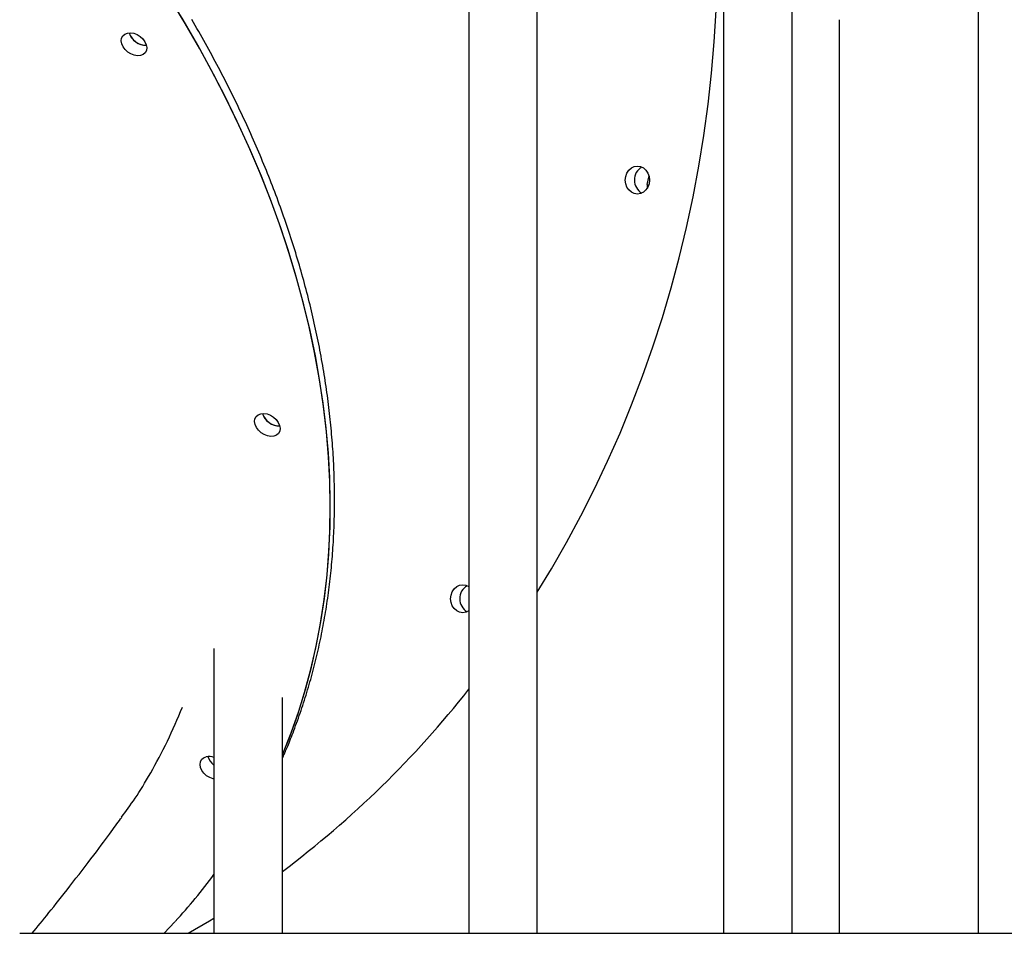
# Model space of a CAD drawing. Extents: x -1.5 to 17.4, y -4.3 to 5.3.
# Drawn here: x 11 to 11.3, y 0.1 to 0.5 of the extents above; entities that cross this region are included whole.
import ezdxf

# ---------------------------------------------------------------- set-up
doc = ezdxf.new("R2010")
doc.units = 0

msp = doc.modelspace()

# ---------------------------------------------------------------- linework, layer by layer
at = {"color": 7, "linetype": 'Continuous'}
for p, q in [((11.1357873199437, 1.4302572564835), (11.1357873199437, 0.1302570657487)), ((11.1626873133633, 0.1302570657487), (11.1626873133633, 1.4302572564835)), ((11.2357873214338, 1.4302572564835), (11.2357873214338, 0.1302570657487)), ((11.262687322304, 0.1302570657487), (11.262687322304, 1.4302572564835)), ((11.3357873191986, 1.4302572564835), (11.3357873191986, 0.1302570657487)), ((11.2813834888789, 0.1302570657487), (11.2813834888789, 0.4890114621873)), ((11.0089310971949, 0.4789771394485999), (11.0092796055529, 0.4789895372147)), ((11.2058777330372, 0.4242684201951), (11.2065441725705, 0.4276401357406999)), ((11.0612605182383, 0.3295087175126), (11.0616090265963, 0.3295211152787)), ((11.035787311003, 0.2420527295823), (11.035787311003, 0.1302570657487)), ((11.0626873342249, 0.1302570657487), (11.0626873342249, 0.2228442983384)), ((11.0161846248362, 0.1302570657487), (11.0204331247065, 0.1347464875931)), ((10.9595186976645, 0.1302570657487), (11.8272373048518, 0.1302570657487))]:
    msp.add_line(p, q, dxfattribs=at)
for points in [[(11.1626873133633, 0.264277632689), (11.1682513473484, 0.2734176473374), (11.1741556195471, 0.2837004022355), (11.1798031894419, 0.2941734151597), (11.185189452574, 0.3048285798783), (11.190310028002, 0.3156568364854), (11.1951607135985, 0.326649601912), (11.1997375754568, 0.3377978162522), (11.2040368733857, 0.3490924196), (11.2080550907109, 0.3605241136307), (11.2117889640782, 0.3720838384385), (11.2152354387495, 0.3837618188614), (11.2183917133066, 0.3955487565751), (11.2212552098486, 0.4074348764176), (11.2238235888932, 0.4194104032273), (11.2260947493765, 0.4314660386795999), (11.2280668584559, 0.4435915307755), (11.2297382919047, 0.4557771043534), (11.2311076862666, 0.4680127458329), (11.2321739388559, 0.4802886800521999), (11.2329361630533, 0.4925946550126), (11.2333937553618, 0.5049208955521), (11.2335463209007, 0.517257149672)], [(11.0626873342249, 0.200371678328), (11.0628444520686, 0.2007467107529), (11.0661087004397, 0.2090067224259), (11.0690640477393, 0.217429812407), (11.0717080501768, 0.2260088281388), (11.0740385619852, 0.2347370939011), (11.0760536758158, 0.2436069802994), (11.0777517823431, 0.2526118116134999), (11.0791314510557, 0.2617439584489), (11.0801915792677, 0.2709957914109), (11.0809313027117, 0.2803601579423), (11.0813500253413, 0.2898294286483999), (11.0814473895285, 0.2993952588791), (11.0812233356688, 0.309050496077), (11.0806780127737, 0.318787272429), (11.0798118976805, 0.3285970048661), (11.0786257056448, 0.3384723024125), (11.0771203605387, 0.3484050588363999), (11.0752971140597, 0.3583869294876999), (11.0731574265215, 0.3684098081345), (11.0707031158659, 0.3784655885452999), (11.0679361192438, 0.3885461644883), (11.0648587016318, 0.3986431913132), (11.0614733962271, 0.4087483243699), (11.0577829448435, 0.4188536958451001), (11.0537903575156, 0.4289504842515), (11.0494989124987, 0.4390310601944999), (11.0449120668623, 0.4490868406051999), (11.0400336055014, 0.4591097192521), (11.0348674921248, 0.4690915899033), (11.0294179586623, 0.4790243463273), (11.0236893860552, 0.4888996438737001), (11.0176865128729, 0.4987096147294)], [(11.0626873342249, 0.200371678328), (11.0656612483713, 0.207816536879), (11.0686608521197, 0.2162167386765), (11.0713494686339, 0.2247740583176), (11.0737248925421, 0.233481343245), (11.0757851866934, 0.2423314409012), (11.0775286523554, 0.2513174371476), (11.078953888819, 0.2604317025895), (11.0800597337935, 0.2696670846696), (11.0808452932093, 0.2790159539933), (11.081309881613, 0.2884704427476), (11.081453171179, 0.2980231599564), (11.0812750128958, 0.3076662378068), (11.0807755855772, 0.3173915700669), (11.0799552468512, 0.3271915273423), (11.0788147119734, 0.3370580034012), (11.0773549048159, 0.3469828920120999), (11.0755769876692, 0.3569580869431), (11.0734824208472, 0.3669757203812), (11.0710729328844, 0.3770274476761), (11.068350460932, 0.3871049241776), (11.065317240164, 0.3972000436538999), (11.0619757441733, 0.4073044614548), (11.0583287147734, 0.4174103097672), (11.0543791023943, 0.4275090055222), (11.0501301256869, 0.4375924424882), (11.0455852715227, 0.4476522760148), (11.0407482353899, 0.4576803998704), (11.0356229809973, 0.4676684694047), (11.0302136508677, 0.4776086168045999), (11.0245246557448, 0.4874927358383999), (11.0185607043955, 0.4973124818558)], [(11.06268733422492, 0.1990873174423822), (11.06286856435947, 0.199481910836499), (11.06305118699778, 0.199881167129424), (11.06323681589737, 0.2002897532017113), (11.06342695418888, 0.2007123339430425), (11.06362310500293, 0.2011535742430985), (11.06382677147017, 0.2016181389915608), (11.06403945672124, 0.2021106930781106), (11.06426266388677, 0.202635901392429), (11.06449763839141, 0.2031976523652287), (11.06474459471655, 0.2037967283150817), (11.06500348967169, 0.2044331351805248), (11.06527428004926, 0.2051068788606278), (11.06555692264171, 0.2058179652544606), (11.06585137424148, 0.2065664002610935), (11.06615759164101, 0.2073521897795964), (11.06647553163276, 0.2081753397090391), (11.06680481532629, 0.2090351281532055), (11.06714372094506, 0.2099279216469378), (11.06749019107382, 0.2108493590405909), (11.06784216827525, 0.2117950791291202), (11.06819759511201, 0.212760720707481), (11.06855441414679, 0.2137419225706287), (11.06891056794224, 0.2147343235135188), (11.06926399906104, 0.2157335623311066), (11.06961300373944, 0.2167359964444336), (11.06995729272514, 0.217740857275861), (11.07029693049165, 0.218748095017557), (11.07063198148637, 0.2197576597898296), (11.07096251015671, 0.2207695017129865), (11.07128858095006, 0.2217835709073355), (11.07161025831381, 0.2227998174931845), (11.07192760669537, 0.2238181915908412), (11.07224067616637, 0.2248386513911376), (11.07254945910854, 0.2258611868013757), (11.07285393358123, 0.2268857959609892), (11.07315407761711, 0.2279124769286082), (11.07344986924883, 0.2289412277628625), (11.07374128650905, 0.2299720465223821), (11.07402830743044, 0.2310049312657969), (11.07431091004565, 0.232039880051737), (11.07458907635549, 0.2330768890249167), (11.07486280406663, 0.2341159460988812), (11.07513209490153, 0.2351570374376909), (11.07539695055883, 0.2362001491231907), (11.07565737273717, 0.2372452672372256), (11.07591336313517, 0.2382923778616406), (11.07616492345149, 0.2393414670782807), (11.07641205538476, 0.2403925209689909), (11.07665475972802, 0.2414455260627374), (11.07689303350486, 0.2425004700923699), (11.07712687287529, 0.2435573414048884), (11.07735627397829, 0.2446161282637786), (11.07758123295288, 0.2456768189325258), (11.07780174593805, 0.2467394016746157), (11.0780178090728, 0.2478038647535337), (11.07822941849613, 0.2488701964327653), (11.07843657065153, 0.2499383849624166), (11.0786392630733, 0.2510084179457096), (11.07883749363656, 0.2520802831420199), (11.07903126019829, 0.2531539682259567), (11.07922056061543, 0.2542294608721291), (11.07940539274494, 0.2553067487551463), (11.07958575444379, 0.2563858195496173), (11.07976164356894, 0.2574666609301513), (11.07993305801253, 0.2585492606730764), (11.08009999570024, 0.2596336063599179), (11.08026245462353, 0.2607196858458283), (11.08042043275861, 0.261807486900006), (11.08057392808162, 0.2628969972916496), (11.08072293856875, 0.2639882047899573), (11.08086746219616, 0.2650810971641276), (11.08100749694003, 0.2661756621833589), (11.08114304089048, 0.2672718876342056), (11.08127409250624, 0.2683697607630892), (11.0814006503849, 0.2694692690079465), (11.0815227131116, 0.2705703997196345), (11.08164027927148, 0.2716731402490104), (11.08175334744967, 0.2727774779469313), (11.0818619162313, 0.2738834001642542), (11.08196598420153, 0.2749908942518364), (11.08206555000097, 0.276099947567632), (11.08216061242522, 0.2772105468809926), (11.08225117034452, 0.2783226791446503), (11.08233722261952, 0.2794363312231953), (11.0824187681109, 0.2805514899812181), (11.08249580567931, 0.2816681422833089), (11.08256833418542, 0.2827862749940581), (11.08263635248989, 0.2839058749780561), (11.08269985951268, 0.2850269292978237), (11.08275885436406, 0.2861494251836333), (11.08281333622697, 0.2872733502419649), (11.08286330427767, 0.2883986919901601), (11.08290875769244, 0.2895254379455605), (11.08294969564751, 0.2906535756255073), (11.08298611731916, 0.2917830925473422), (11.08301802188363, 0.2929139762284067), (11.08304540865701, 0.2940462140341834), (11.08306827748792, 0.2951797920922274), (11.08308662837245, 0.2963146965583759), (11.08310046130285, 0.2974509134983956), (11.0831097762714, 0.2985884289780532), (11.08311457327034, 0.2997272290631153), (11.08311485229194, 0.3008672998193488), (11.08311061332848, 0.3020086273125203), (11.08310185639716, 0.3031511979847827), (11.08308858160856, 0.3042949991472916), (11.08307078910005, 0.3054400186694579), (11.08304847900809, 0.3065862443297578), (11.08302165146913, 0.3077336639066676), (11.08299030661962, 0.3088822651786636), (11.08295444459601, 0.3100320359242222), (11.08291406553477, 0.3111829639218196), (11.08286916964042, 0.3123350367031696), (11.08281975740358, 0.3134882401708049), (11.08276582937904, 0.3146425601639616), (11.08270738612354, 0.3157979824301428), (11.08264442819381, 0.3169544927168516), (11.08257695614662, 0.3181120767715913), (11.08250497053868, 0.319270720341865), (11.08242847192675, 0.3204304091751756), (11.08234746094548, 0.3215911293390818), (11.08226193857516, 0.3227528675341272), (11.08217190586427, 0.3239156109658359), (11.08207736386615, 0.3250793467472689), (11.08197831363415, 0.3262440619914879), (11.0818747562216, 0.3274097438115541), (11.08176669268184, 0.3285763793205294), (11.08165412406822, 0.3297439556314747), (11.08153705152655, 0.3309124597626472), (11.08141547662675, 0.3320818777012144), (11.08128940101573, 0.3332521955257883), (11.08115882634813, 0.3344233992218565), (11.08102375427861, 0.3355954747749065), (11.08088418646182, 0.3367684081704256), (11.08074012455242, 0.3379421853939018), (11.08059157020503, 0.3391167924308222), (11.08043852510042, 0.3402922155440087), (11.08028099109802, 0.3414684414496065), (11.08011897006212, 0.3426454573285276), (11.07995246386763, 0.3438232502679677), (11.07978147438946, 0.3450018073551224), (11.07960600350252, 0.3461811156771874), (11.07942605308171, 0.3473611623213586), (11.07924162500197, 0.3485419343748315), (11.07905272118276, 0.3497234188143055), (11.07885934381645, 0.3509056015148119), (11.07866149511295, 0.352088468429366), (11.0784591772957, 0.3532720054167433), (11.07825239258813, 0.3544561983357186), (11.07804114321366, 0.3556410330450676), (11.07782543139573, 0.3568264954035651), (11.07760525935777, 0.3580125712699863), (11.07738062945407, 0.3591992466713093), (11.07715154467693, 0.3603865076444626), (11.07691800811681, 0.3615743405839661), (11.07668002288051, 0.3627627317896454), (11.07643759207484, 0.3639516675613261), (11.07619071880661, 0.3651411341988338), (11.07593940618264, 0.3663311180019942), (11.07568365730972, 0.3675216052706328), (11.07542347523281, 0.3687125823912459), (11.07515886288386, 0.3699040354314623), (11.07488982309453, 0.3710959507357385), (11.07461635871572, 0.3722883145534526), (11.07433847259828, 0.3734811131339824), (11.07405616759311, 0.3746743327267061), (11.07376944655109, 0.3758679595810016), (11.07347831232308, 0.3770619799462469), (11.0731827679398, 0.3782563801566866), (11.07288281730555, 0.3794511462182873), (11.07257846446038, 0.3806462644126661), (11.07226971346637, 0.3818417209260482), (11.07195656838561, 0.3830375019446589), (11.07163903328018, 0.3842335936547231), (11.07131711221217, 0.3854299822424663), (11.07099080924368, 0.3866266538941134), (11.07066012829516, 0.3878235948978411), (11.07032507289473, 0.3890207912801867), (11.06998564637912, 0.3902182293609093), (11.06964185210994, 0.3914158953641325), (11.06929369344881, 0.3926137755139802), (11.06894117375735, 0.3938118560345762), (11.06858429639717, 0.3950101231500444), (11.06822306472987, 0.3962085630845085), (11.06785748243556, 0.3974071621678055), (11.06748755466198, 0.3986059064819734), (11.06711328682003, 0.3998047824063778), (11.06673468434825, 0.4010037762245769), (11.0663517526852, 0.4022028742201292), (11.06596449726945, 0.403402062676593), (11.06557292353954, 0.4046013278775267), (11.06517703693404, 0.4058006561064885), (11.06477684258242, 0.407000033753593), (11.06437234459097, 0.4081994469638158), (11.063963546696, 0.409398882180507), (11.06355045266427, 0.4105983257511073), (11.06313306626252, 0.4117977640230577), (11.06271139125752, 0.4129971833437993), (11.06228543141602, 0.4141965700607729), (11.06185519050478, 0.4153959105214194), (11.06142067267347, 0.4165951911243232), (11.06098188383588, 0.4177943978010579), (11.0605388302223, 0.4189935167262217), (11.06009151809623, 0.4201925339784725), (11.05963995372116, 0.421391435636468), (11.05918414336059, 0.4225902077788657), (11.05872409327802, 0.4237888364843236), (11.05825980973694, 0.4249873078314993), (11.05779129871283, 0.4261856080406643), (11.0573185652807, 0.4273837232272313), (11.05684161415563, 0.4285816398400307), (11.05636045008867, 0.429779344231991), (11.05587507783084, 0.4309768227560408), (11.05538550213319, 0.4321740617651084), (11.05489172774674, 0.4333710476121224), (11.05439375942255, 0.4345677666500112), (11.05389160218848, 0.4357642052639144), (11.05338526245044, 0.4369603492972639), (11.05287474681383, 0.4381561848172891), (11.05236006192274, 0.439351697795426), (11.05184121442124, 0.4405468742031104), (11.0513182109534, 0.4417417000117789), (11.05079105816332, 0.4429361611928673), (11.05025976269505, 0.4441302437178118), (11.04972433105941, 0.4453239338066313), (11.04918476952346, 0.4465172180043863), (11.04864108413834, 0.4477100832959457), (11.04809328099648, 0.4489025165705656), (11.04754136619037, 0.450094504717502), (11.04698534581245, 0.4512860346260111), (11.04642522595519, 0.4524770931853491), (11.04586101271103, 0.4536676672847719), (11.04529271221601, 0.4548577437009369), (11.04472033108825, 0.4560473080925651), (11.04414387590145, 0.4572363461965046), (11.0435633532733, 0.4584248436542404), (11.04297876982152, 0.4596127861072579), (11.04239013216378, 0.460800159197042), (11.04179744691779, 0.4619869485650782), (11.04120072070125, 0.4631731398528515), (11.04059996027712, 0.4643587191463401), (11.0399951733157, 0.4655436736441984), (11.03938636753937, 0.466727991179659), (11.0387735507171, 0.4679116594909115), (11.03815673061786, 0.4690946663161459), (11.03753591501062, 0.4702769993935522), (11.03691111166437, 0.4714586464613203), (11.03628232834807, 0.4726395952576402), (11.03564957260144, 0.473819833205304), (11.03501285139147, 0.474999345802935), (11.03437217135751, 0.4761781184230665), (11.03372753918812, 0.4773561363435778), (11.03307896157184, 0.4785333848423488), (11.03242644519721, 0.4797098491972586), (11.03176999675278, 0.4808855146861867), (11.03110962292711, 0.4820603665870126), (11.03044533064815, 0.4832343906811681), (11.02977712816365, 0.4844075741049287), (11.02910502385731, 0.4855799046865125), (11.02842902616458, 0.4867513701599424), (11.0277491435209, 0.4879219582592413), (11.0270653843617, 0.4890916567184322)], [(11.1286654440615, 0.2616264180894), (11.1288277326081, 0.2630497770066), (11.1293035713885, 0.2643763379807), (11.130060535476, 0.2655155019517), (11.1310470072481, 0.2663895444626), (11.1321957824681, 0.2669388608689), (11.1334285704348, 0.2671262578721), (11.1346613733027, 0.2669388608689), (11.1357873199437, 0.2664045648331)], [(11.1357873199437, 0.256848032927), (11.1346613733027, 0.2563137368912), (11.1334285704348, 0.2561263398881), (11.1321957824681, 0.2563137368912), (11.1310470072481, 0.2568630532975), (11.130060535476, 0.2577370958085), (11.1293035713885, 0.2588762597793999), (11.1288277326081, 0.2602028207534999), (11.1286654440615, 0.2616264180894)], [(10.99945330302451, 0.175851281141723), (11.00011146585905, 0.17672687501966), (11.00077111832787, 0.1776082969921683), (11.00143397005431, 0.1785013786708448), (11.00210162066718, 0.1794119499087734), (11.0027756697953, 0.1803458405590384), (11.00345771706747, 0.1813088804747236), (11.00414936211251, 0.1823068995089132), (11.00485220455921, 0.1833457275146913), (11.00556758029536, 0.1844301612469567), (11.00629576985706, 0.1855608645084326), (11.00703679015007, 0.1867374681634955), (11.00779065802482, 0.1879596029966027), (11.00855739033172, 0.1892268997922113), (11.00933700392118, 0.1905389893347787), (11.01012951564362, 0.191895502408762), (11.01093494234946, 0.1932960697986185), (11.01175262186034, 0.1947396913299511), (11.01257917545681, 0.1962228422986274), (11.01341054551238, 0.197741367240037), (11.01424267433967, 0.1992911105903815), (11.01507150425132, 0.2008679167858623), (11.01589297755997, 0.202467630262681), (11.01670303657826, 0.2040860954570389), (11.01749762361881, 0.2057191568051377), (11.0182737642057, 0.2073631339455394), (11.01903281627346, 0.2090162464814558), (11.01977722109241, 0.210677189459829), (11.02050941987067, 0.2123446578069161), (11.02123185381639, 0.2140173464489742), (11.0219469641377, 0.2156939503122608), (11.02265719204273, 0.2173731643230329), (11.02336497873963, 0.2190536834075477)], [(11.035787311003, 0.190827544188), (11.0354219047282, 0.1909128980393), (11.034120020077, 0.1914033250565), (11.0328998235915, 0.192153628325), (11.0318444935534, 0.1931127862687), (11.031025883362, 0.194215472197), (11.0304998127673, 0.1953865842576), (11.0303021637652, 0.1965460138077), (11.0304463474009, 0.1976150827164), (11.0309225885126, 0.1985208348984), (11.031698402569, 0.1992012815232), (11.0327209202502, 0.1996104078049)], [(10.96440216581558, 0.1302570657486566), (10.96518813348934, 0.1312130447833955), (10.96597782414806, 0.1321745070409275), (10.96677518006475, 0.1331469383491873), (10.96758403386838, 0.1341358232335386), (10.96840821818794, 0.1351466462193453), (10.9692515656524, 0.1361848918319713), (10.97011790889076, 0.1372560445967803), (10.97101108053199, 0.1383655890391364), (10.97193427455767, 0.1395181046842757), (10.97288812987423, 0.1407145504565673), (10.97387264687941, 0.1419549804517832), (10.97488782590161, 0.1432394486799304), (10.9759336672692, 0.1445680091510154), (10.97701017131058, 0.1459407158750452), (10.97811733835412, 0.1473576228620265), (10.97925516872822, 0.1488187841219661), (10.98042192209873, 0.1503219837374274), (10.98160889490436, 0.151855925349154), (10.98280564308616, 0.1534070428796022), (10.98400172250275, 0.1549617701466501), (10.98518668901273, 0.156506540968176), (10.98635009847473, 0.1580277891620582), (10.98748150674736, 0.1595119485461748), (10.98857046968923, 0.1609454529384041), (10.98960833710619, 0.1623169671973491), (10.99059363400323, 0.16362407957668), (10.99152667950107, 0.1648666095901722), (10.9924077926362, 0.166044376641911), (10.99323729244506, 0.1671572001359815), (10.99401549796415, 0.1682048994764689), (10.99474272822993, 0.1691872940674586), (10.99541930227887, 0.1701042033130356), (10.99604653473471, 0.1709568448484821), (10.99662972208898, 0.1717520285938336), (10.99717515655797, 0.1724979628831896), (10.99768913028923, 0.173202855959216), (10.9981779354303, 0.1738749160645786), (10.99864786412874, 0.1745223514419435), (10.99910520853209, 0.1751533703339765), (10.99955626078789, 0.1757761809833436)], [(11.0256799129698, 0.1302570657487), (11.0340143112395, 0.1351820783372), (11.035787311003, 0.1362692670579)]]:
    msp.add_lwpolyline(points, dxfattribs=at)
for points in [[(11.001807120249, 0.4837450341934999), (11.0030066935274, 0.4838549451583999), (11.0043015150282, 0.4836580114121), (11.0056033996794, 0.4831675843948999), (11.0068235663626, 0.4824172811265), (11.007878926203, 0.4814578847641999), (11.0086975363943, 0.4803551988358), (11.0092236069891, 0.4791843251937999), (11.0094212559912, 0.4780248956437), (11.0092770723555, 0.476955826735), (11.0088008312437, 0.476050074553), (11.0080250171873, 0.4753696279282), (11.0070024995062, 0.4749605016465), (11.0058029560301, 0.4748505906815), (11.004508104727, 0.4750475244278999), (11.0032062498782, 0.4755379514451), (11.0019860533926, 0.4762882547135), (11.0009306935522, 0.4772476510758), (11.0001120833609, 0.4783503370041), (10.9995860127661, 0.4795212106461), (10.999388363764, 0.4806806401962999), (10.9995325473997, 0.481749709105), (11.0000087885115, 0.4826554612869999), (11.0007846025679, 0.4833359079117)], [(11.1972282646153, 0.4260234193558), (11.197390568063, 0.4274470166916), (11.1978664068434, 0.4287735776658), (11.1986233560297, 0.4299127416367), (11.1996098427031, 0.4307867841476999), (11.200758617923, 0.4313361005540001), (11.2019914058897, 0.4315234975571), (11.2032241938565, 0.4313361005540001), (11.2043729690764, 0.4307867841476999), (11.2053594557497, 0.4299127416367), (11.2061164049361, 0.4287735776658), (11.2065922437165, 0.4274470166916), (11.2067545471642, 0.4260234193558), (11.2065922437165, 0.4246000604386), (11.2061164049361, 0.4232734994645), (11.2053594557497, 0.4221343354934999), (11.2043729690764, 0.4212602929825), (11.2032241938565, 0.4207109765762999), (11.2019914058897, 0.4205235795730999), (11.200758617923, 0.4207109765762999), (11.1996098427031, 0.4212602929825), (11.1986233560297, 0.4221343354934999), (11.1978664068434, 0.4232734994645), (11.197390568063, 0.4246000604386)], [(11.0541365710947, 0.334276850676), (11.0553361145708, 0.3343865232224), (11.0566309360716, 0.3341895894761), (11.0579328207228, 0.3336991624589), (11.0591530172083, 0.3329488591904), (11.0602083770487, 0.3319897012467), (11.0610269872401, 0.3308870153184), (11.0615530280325, 0.3297159032578), (11.0617507068369, 0.3285564737075999), (11.0616064933989, 0.3274874047989), (11.0611302820895, 0.3265818910354999), (11.0603544680331, 0.3259012059922), (11.0593319205496, 0.3254920797104), (11.0581323770735, 0.3253821687455), (11.0568375555727, 0.3255793409104), (11.0555356709215, 0.326069529509), (11.054315474436, 0.3268200711959999), (11.0532601145956, 0.3277792291398), (11.0524415044043, 0.3288819150681), (11.0519154636118, 0.3300527887101), (11.0517177848074, 0.3312124566788), (11.0518619982455, 0.3322812871689), (11.0523382095549, 0.333187039351), (11.0531140236113, 0.3338677243943)]]:
    msp.add_lwpolyline(points, close=True, dxfattribs=at)
for centre, radius, start, end in [((11.0091001499753, 0.4859282018787), 0.006940984917394741, 197.4598492666, 271.4815178519), ((11.0091394506526, 0.4859629734258999), 0.006988940371911333, 197.6351066025, 268.2916519351), ((11.2063102445177, 0.4262418647016999), 0.005486329135347065, 117.3298027256, 182.281909349), ((11.2063646466974, 0.4258368590698001), 0.005539523130729415, 178.0700254498, 242.3205947171), ((11.2092596525775, 0.4236009752409999), 0.003447152816952069, 168.8357584829, 192.3018371815), ((11.0614294692809, 0.3364594946052), 0.00694070230657311, 197.4560506411, 271.4824183199), ((11.0614687809266, 0.3364942867536), 0.00698867304772452, 197.6314748722, 268.2923310623), ((11.1377473935565, 0.261844644262), 0.005486304919024858, 117.3297511385, 182.2796286945999), ((11.137801827141, 0.2614396373759), 0.005539546448206921, 178.0677523897, 242.3205355357), ((10.82562331113, 0.4700830997181999), 0.394642150064056, 306.9204989332, 321.8074557226), ((11.0337891292597, 0.1941232993413), 0.005590118941473723, 69.0563946969, 101.0163309778), ((11.0395141983059, 0.2015079868363), 0.006379746746942217, 196.3597428908, 234.2552849598), ((11.0395605150525, 0.2015407900409), 0.006433454214255072, 196.5238715704, 234.0911562803), ((10.8600509988767, 0.2826889388793), 0.2181978900209394, 317.3747639001, 323.6487842436)]:
    msp.add_arc(centre, radius, start, end, dxfattribs=at)

doc.saveas('drawing.dxf')
